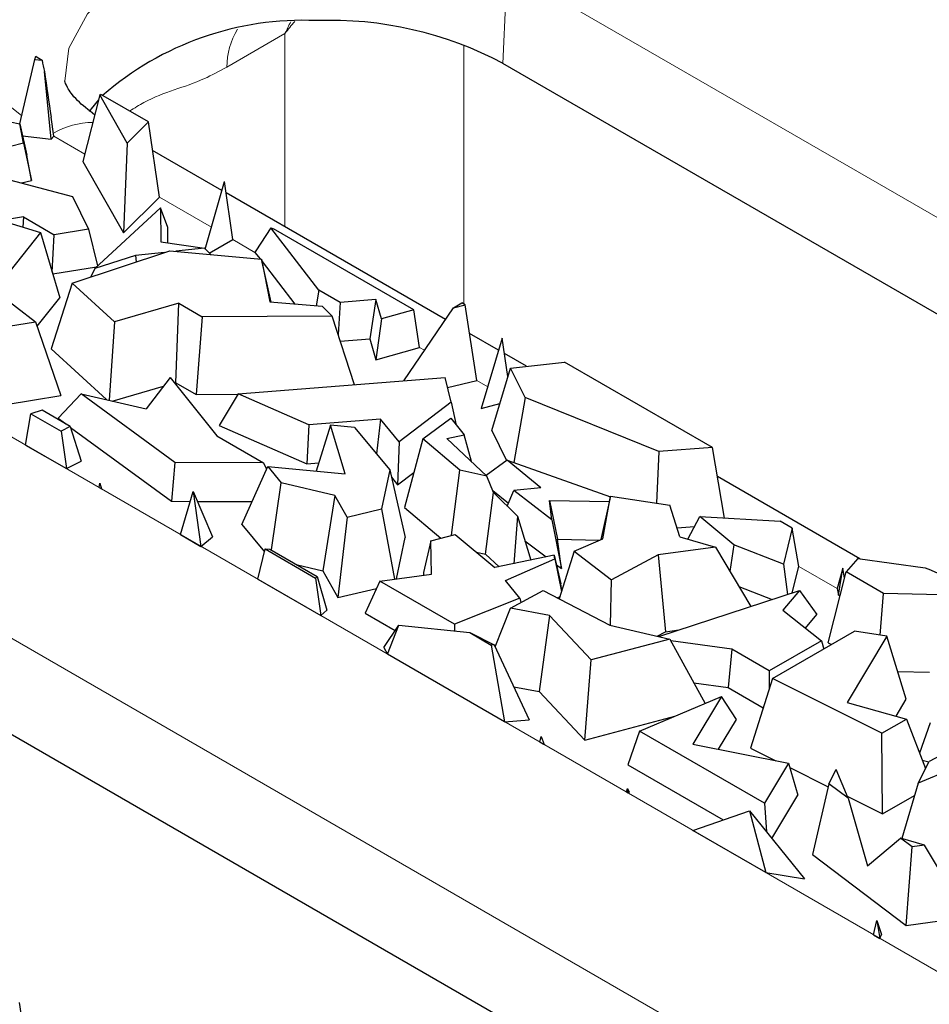
# Model space of a CAD drawing. Units: millimetres. Extents: x 0 to 420, y 0 to 297.
# Drawn here: x 129 to 137, y 86 to 93 of the extents above; entities that cross this region are included whole.
import ezdxf

# ---------------------------------------------------------------- set-up
doc = ezdxf.new("R2010")
doc.units = ezdxf.units.MM

msp = doc.modelspace()

# ---------------------------------------------------------------- linework, layer by layer
at = {"color": 8, "linetype": 'Continuous', "lineweight": 18}
for p, q in [((133.2575, 93.0843), (133.2903, 93.8264)), ((139.89, 90.0165), (133.2903, 93.8264)), ((131.5367, 93.3208), (131.0777, 93.0558)), ((131.5367, 91.794), (131.5367, 93.3208)), ((132.9489, 93.23), (132.9489, 91.185)), ((129.9563, 92.3682), (129.7122, 92.5091)), ((130.9565, 91.7908), (130.5449, 92.0284)), ((131.2999, 91.5926), (131.1237, 91.6943)), ((127.4675, 91.2388), (137.2492, 85.592)), ((132.6378, 90.8202), (132.5986, 90.8429)), ((133.1373, 90.5318), (133.0499, 90.5823)), ((136.543, 84.4105), (126.7614, 90.0573)), ((135.8942, 88.9403), (135.5929, 89.1143))]:
    msp.add_line(p, q, dxfattribs=at)
at = {"color": 7, "linetype": 'Continuous', "lineweight": 25}
for p, q in [((129.4439, 92.6068), (129.5609, 93.1154)), ((129.5609, 93.1154), (129.5692, 93.1402)), ((129.5609, 93.1154), (129.6186, 93.109)), ((129.6918, 92.4874), (129.6382, 93.0196)), ((139.8572, 89.2744), (133.2575, 93.0843)), ((130.0755, 92.8355), (129.9413, 92.3097)), ((130.0755, 92.8355), (130.0827, 92.8396)), ((130.2909, 92.4556), (130.0755, 92.8355)), ((130.4589, 92.6224), (130.0827, 92.8396)), ((129.7122, 92.5091), (129.6901, 92.6602)), ((129.3683, 92.6243), (129.4439, 92.6069)), ((129.4736, 92.4547), (129.4439, 92.6069)), ((129.4439, 92.6069), (129.4983, 92.3588)), ((130.4589, 92.6224), (130.2909, 92.4556)), ((130.5449, 92.0284), (130.4589, 92.6224)), ((129.4646, 92.5126), (129.6918, 92.4874)), ((129.6918, 92.4874), (129.7122, 92.5091)), ((129.4736, 92.4547), (128.9967, 92.3365)), ((129.4736, 92.4547), (129.5369, 92.1613)), ((130.2909, 92.4556), (130.2607, 91.7463)), ((131.039, 92.0813), (130.4915, 92.3974)), ((129.5369, 92.1613), (129.4983, 92.3588)), ((129.9413, 92.3097), (130.2607, 91.7463)), ((129.3233, 92.1771), (129.8596, 92.0345)), ((129.457, 92.1415), (129.5369, 92.1613)), ((130.9077, 91.6187), (131.0593, 92.1528)), ((131.1237, 91.6943), (131.0593, 92.1528)), ((129.8596, 92.0345), (129.9865, 91.7764)), ((130.2607, 91.7463), (130.5449, 92.0284)), ((132.8027, 91.0631), (131.072, 92.0622)), ((130.0351, 91.4664), (130.5539, 91.9445)), ((130.5539, 91.9445), (130.5569, 91.6748)), ((130.6114, 91.7893), (130.5539, 91.9445)), ((129.4718, 91.8729), (128.696, 91.7458)), ((129.4718, 91.8729), (129.4673, 91.7914)), ((129.4718, 91.8729), (129.7157, 91.732)), ((129.3149, 91.8381), (129.6069, 91.7486)), ((129.9865, 91.7764), (129.7157, 91.732)), ((129.9865, 91.7764), (130.0576, 91.4871)), ((130.6127, 91.6668), (130.6114, 91.7893)), ((131.4243, 91.787), (131.3063, 91.6038)), ((131.804, 91.2953), (131.4243, 91.787)), ((131.4243, 91.787), (131.4472, 91.7797)), ((132.5547, 91.1404), (131.4472, 91.7797)), ((129.6069, 91.7486), (129.2438, 91.2932)), ((129.6069, 91.7486), (129.7601, 91.2341)), ((129.6995, 91.4379), (129.7157, 91.732)), ((130.5569, 91.6748), (130.9007, 91.6257)), ((130.9007, 91.6257), (130.6739, 91.6016)), ((130.9007, 91.6257), (130.9501, 91.5765)), ((130.9389, 91.5877), (131.1237, 91.6943)), ((129.8564, 91.3509), (130.6272, 91.6058)), ((130.3574, 91.568), (130.0351, 91.4664)), ((130.5864, 91.5923), (130.3574, 91.568)), ((130.3574, 91.568), (130.3607, 91.5177)), ((130.6272, 91.6058), (131.3516, 91.5401)), ((131.3063, 91.6038), (131.2999, 91.5926)), ((131.2999, 91.5926), (131.3396, 91.5412)), ((129.704, 91.4227), (130.049, 91.4792)), ((130.0351, 91.4664), (130.0042, 91.3998)), ((131.3516, 91.5401), (131.4159, 91.2014)), ((131.4265, 91.2006), (131.3516, 91.5401)), ((131.3561, 91.5199), (131.6144, 91.1853)), ((129.8564, 91.3509), (129.6917, 90.8303)), ((130.1898, 91.0444), (129.8564, 91.3509)), ((129.2438, 91.2932), (129.5683, 91.0459)), ((129.5808, 91.0092), (129.7601, 91.2341)), ((131.804, 91.2953), (131.7832, 91.1716)), ((131.9724, 91.1981), (131.804, 91.2953)), ((130.6986, 91.191), (130.1898, 91.0444)), ((130.6754, 90.5641), (130.6986, 91.191)), ((130.6986, 91.191), (130.8828, 91.0846)), ((131.4159, 91.2014), (131.8293, 91.1679)), ((131.9081, 91.0884), (131.8293, 91.1679)), ((131.9724, 91.1981), (131.9554, 90.9453)), ((132.2535, 91.2218), (131.9724, 91.1981)), ((132.2535, 91.2218), (132.2051, 90.9113)), ((132.2985, 91.0673), (132.2535, 91.2218)), ((132.4746, 90.5797), (132.8659, 91.1562)), ((132.8659, 91.1562), (132.9323, 91.1945)), ((132.8659, 91.1562), (132.9599, 91.1786)), ((132.9599, 91.1786), (132.9323, 91.1945)), ((133.0499, 90.5823), (132.9599, 91.1786)), ((130.8828, 91.0846), (130.8345, 90.4722)), ((131.9081, 91.0884), (130.8828, 91.0846)), ((132.0865, 90.5487), (131.9081, 91.0884)), ((132.5547, 91.1404), (132.2985, 91.0673)), ((132.5986, 90.8429), (132.5547, 91.1404)), ((129.3536, 91.0107), (129.5683, 91.0459)), ((129.5683, 91.0459), (129.7659, 90.4634)), ((130.1898, 91.0444), (130.1478, 90.4255)), ((132.2985, 91.0673), (132.2536, 90.7445)), ((133.2231, 90.8204), (132.994, 90.9527)), ((131.9731, 90.8917), (132.2051, 90.9113)), ((132.2051, 90.9113), (132.2536, 90.7445)), ((132.2536, 90.7445), (132.5986, 90.8429)), ((133.2515, 90.9159), (133.0864, 90.3605)), ((133.2967, 90.6121), (133.2515, 90.9159)), ((129.6917, 90.8303), (130.1266, 90.4305)), ((133.4429, 90.6935), (133.2697, 90.7936)), ((133.317, 90.6795), (133.7423, 90.727)), ((134.9105, 90.0525), (133.7423, 90.727)), ((133.1688, 90.1877), (133.317, 90.6795)), ((133.4315, 90.4483), (133.317, 90.6795)), ((130.1735, 90.4195), (130.5788, 90.5362)), ((130.6314, 90.6041), (130.4398, 90.3571)), ((130.6314, 90.6041), (130.9979, 90.1447)), ((130.6656, 90.5613), (130.6754, 90.5641)), ((130.6754, 90.5641), (130.8345, 90.4722)), ((131.166, 90.4751), (132.8, 90.6057)), ((132.848, 90.4114), (132.8, 90.6057)), ((132.8194, 90.5273), (133.0499, 90.5823)), ((129.3193, 90.3902), (129.7659, 90.4634)), ((129.9281, 90.477), (129.7449, 90.2844)), ((130.6682, 89.934), (129.9281, 90.477)), ((129.9281, 90.477), (130.4398, 90.3571)), ((130.8345, 90.4722), (131.165, 90.4735)), ((131.166, 90.4751), (131.0168, 90.2253)), ((131.7256, 90.2321), (131.166, 90.4751)), ((132.848, 90.4114), (132.4376, 90.0965)), ((132.848, 90.4114), (132.8877, 90.2302)), ((133.0864, 90.3605), (133.2325, 90.3992)), ((133.4315, 90.4483), (133.3424, 89.934)), ((134.4888, 90.0213), (133.4315, 90.4483)), ((129.4885, 90.0721), (129.5317, 90.3193)), ((129.619, 90.3475), (129.5317, 90.3193)), ((129.5317, 90.3193), (129.7695, 90.182)), ((129.8419, 90.2188), (129.619, 90.3475)), ((129.7449, 90.2844), (129.8063, 90.2393)), ((131.0168, 90.2253), (131.7096, 89.9244)), ((131.7256, 90.2321), (131.7096, 89.9244)), ((132.29, 90.2772), (131.7256, 90.2321)), ((131.8966, 90.2282), (131.784, 89.8664)), ((132.0106, 89.845), (131.8966, 90.2282)), ((132.0843, 90.2105), (131.8966, 90.2282)), ((132.29, 90.2772), (132.259, 90.0019)), ((132.4376, 90.0965), (132.29, 90.2772)), ((132.6245, 90.1217), (132.8449, 90.284)), ((132.8449, 90.284), (132.9497, 90.1523)), ((129.8419, 90.2188), (129.7695, 90.182)), ((129.7695, 90.182), (129.8112, 89.8858)), ((129.8419, 90.2188), (129.9277, 89.9451)), ((129.8441, 90.2116), (130.6396, 89.628)), ((130.9979, 90.1447), (131.3664, 89.932)), ((132.0843, 90.2105), (132.3645, 89.8761)), ((132.8139, 90.1242), (132.9497, 90.1523)), ((133.0078, 89.9411), (132.9497, 90.1523)), ((133.1688, 90.1877), (133.2864, 89.95)), ((129.4885, 90.0721), (129.8112, 89.8858)), ((132.4376, 90.0965), (132.426, 89.7589)), ((132.6245, 90.1217), (132.4788, 89.5799)), ((132.9181, 89.8749), (132.6245, 90.1217)), ((132.8139, 90.1242), (133.1303, 89.8253)), ((134.4888, 90.0213), (134.4688, 89.6146)), ((134.9105, 90.0525), (134.4888, 90.0213)), ((135.0071, 89.4964), (134.9105, 90.0525)), ((129.8112, 89.8858), (129.9277, 89.9451)), ((130.6682, 89.934), (130.6396, 89.628)), ((131.3664, 89.932), (130.6682, 89.934)), ((131.3664, 89.932), (131.3902, 89.8808)), ((131.7096, 89.9244), (131.8044, 89.932)), ((133.29, 89.9526), (133.1245, 89.8308)), ((133.5563, 89.735), (133.29, 89.9526)), ((133.29, 89.9526), (134.1054, 89.6637)), ((131.1967, 89.4463), (131.4, 89.9027)), ((131.4, 89.9027), (131.506, 89.7749)), ((131.4, 89.9027), (132.0106, 89.845)), ((132.3645, 89.8761), (132.299, 89.5675)), ((132.3645, 89.8761), (132.4854, 89.3433)), ((132.426, 89.7589), (132.5532, 89.8565)), ((132.852, 89.3597), (132.9181, 89.8749)), ((133.1303, 89.8253), (132.9181, 89.8749)), ((130.0695, 89.7367), (130.076, 89.7726)), ((130.076, 89.7726), (130.0882, 89.7259)), ((131.4291, 89.2449), (131.506, 89.7749)), ((131.9288, 89.6734), (131.506, 89.7749)), ((132.3777, 89.8181), (132.426, 89.7589)), ((133.1833, 89.6986), (133.1303, 89.8253)), ((136.0736, 89.1749), (134.9503, 89.8233)), ((130.0695, 89.7367), (130.0882, 89.7259)), ((130.7128, 89.3653), (130.8117, 89.7056)), ((130.8117, 89.7056), (130.8733, 89.2727)), ((130.8117, 89.7056), (130.9635, 89.3471)), ((133.1189, 89.2104), (133.1833, 89.6986)), ((133.1768, 89.714), (133.3, 89.6134)), ((133.1833, 89.6986), (133.3712, 89.5103)), ((133.2906, 89.5911), (133.3418, 89.7126)), ((133.5563, 89.735), (133.3418, 89.7126)), ((133.6442, 89.4822), (133.3418, 89.7126)), ((130.6396, 89.628), (130.789, 89.6276)), ((130.8448, 89.6274), (131.2768, 89.6262)), ((131.9288, 89.6734), (131.8341, 89.0783)), ((132.0267, 89.5034), (131.9288, 89.6734)), ((133.6233, 89.6355), (133.687, 89.3283)), ((133.6442, 89.4822), (133.6233, 89.6355)), ((133.6233, 89.6355), (134.0972, 89.6273)), ((134.1064, 89.668), (134.0301, 89.3266)), ((134.0448, 89.3331), (134.1064, 89.668)), ((134.1064, 89.668), (134.5754, 89.5988)), ((134.654, 89.3476), (134.5754, 89.5988)), ((132.0267, 89.5034), (132.299, 89.5675)), ((132.299, 89.5675), (132.4004, 89.013)), ((132.4788, 89.5799), (132.7675, 89.3373)), ((131.1967, 89.4463), (131.3755, 89.2307)), ((132.0267, 89.5034), (131.9548, 88.8688)), ((133.3712, 89.5103), (133.342, 89.1356)), ((133.3712, 89.5103), (133.4762, 89.1634)), ((133.6442, 89.4822), (133.7186, 89.0972)), ((134.7176, 89.329), (134.8111, 89.5075)), ((135.079, 89.2857), (134.8111, 89.5075)), ((134.8111, 89.5075), (135.4455, 89.4716)), ((135.5409, 89.4165), (135.4455, 89.4716)), ((130.7128, 89.3653), (130.8733, 89.2727)), ((132.6882, 89.3162), (132.8803, 89.3672)), ((132.8803, 89.3672), (133.1932, 89.1048)), ((134.6316, 89.4191), (134.7702, 89.4294)), ((135.5409, 89.4165), (135.4706, 89.1308)), ((135.5929, 89.1143), (135.5409, 89.4165)), ((136.5102, 83.6684), (126.7286, 89.3152)), ((130.8733, 89.2727), (130.9635, 89.3471)), ((132.4157, 89.015), (132.4854, 89.3433)), ((132.6882, 89.3162), (132.6289, 89.0657)), ((132.6943, 89.0524), (132.6882, 89.3162)), ((133.4296, 89.3174), (133.5985, 89.1887)), ((133.7186, 89.0972), (133.687, 89.3283)), ((133.687, 89.3283), (134.0206, 89.3225)), ((133.8186, 89.2341), (134.0448, 89.3331)), ((134.654, 89.3476), (134.9342, 89.2656)), ((131.321, 89.0142), (131.3809, 89.2518)), ((131.3809, 89.2518), (131.7778, 89.0227)), ((131.3809, 89.2518), (131.4177, 89.2515)), ((131.4177, 89.2515), (131.7915, 89.0357)), ((133.0473, 89.2271), (133.1189, 89.2104)), ((133.1189, 89.2104), (133.2273, 89.1118)), ((133.8186, 89.2341), (133.702, 88.8578)), ((133.8186, 89.2341), (134.1151, 89.0083)), ((134.9342, 89.2656), (134.4829, 89.2051)), ((134.9342, 89.2656), (135.215, 88.7985)), ((135.079, 89.2857), (135.049, 89.0746)), ((135.4706, 89.1308), (135.079, 89.2857)), ((133.6616, 89.2018), (133.1932, 89.1048)), ((133.2785, 89.0042), (133.6655, 89.1734)), ((133.6655, 89.1734), (133.6616, 89.2018)), ((133.6616, 89.2018), (133.7141, 88.9765)), ((133.6655, 89.1734), (133.72, 88.9162)), ((134.4829, 89.2051), (134.1151, 89.0083)), ((134.4829, 89.2051), (134.5399, 88.5987)), ((136.0572, 89.1772), (135.9665, 89.0703)), ((136.0572, 89.1772), (136.5907, 89.1041)), ((131.6348, 89.1261), (131.8341, 89.0783)), ((131.8341, 89.0783), (131.9548, 88.8688)), ((132.6289, 89.0657), (132.6294, 89.0437)), ((133.6789, 89.1274), (133.7186, 89.0972)), ((135.4706, 89.1308), (135.503, 88.8924)), ((135.5414, 88.9049), (135.5929, 89.1143)), ((135.824, 88.5122), (135.9665, 89.0703)), ((135.9408, 89.1003), (135.8942, 88.9403)), ((135.9059, 88.8873), (135.9408, 89.1003)), ((135.9543, 89.0226), (135.9408, 89.1003)), ((136.2618, 88.8998), (135.9665, 89.0703)), ((131.321, 89.0142), (131.8206, 88.7258)), ((131.7915, 89.0357), (131.7778, 89.0227)), ((131.7778, 89.0227), (131.8206, 88.7258)), ((131.7915, 89.0357), (131.8657, 88.7687)), ((132.2861, 88.9977), (132.1697, 88.7447)), ((132.2861, 88.9977), (132.6943, 89.0524)), ((132.8747, 88.6579), (132.2861, 88.9977)), ((133.3911, 88.8627), (133.2785, 89.0042)), ((133.7217, 88.9214), (133.7141, 88.9765)), ((134.1066, 88.6504), (134.1151, 89.0083)), ((131.9548, 88.8688), (132.2598, 88.9406)), ((133.316, 88.786), (133.5739, 88.924)), ((133.5739, 88.924), (134.1008, 88.6517)), ((134.4872, 88.5614), (135.5993, 88.9237)), ((135.1203, 88.9561), (135.3814, 88.8528)), ((135.5993, 88.9237), (135.4676, 88.768)), ((135.5993, 88.9237), (135.735, 88.7347)), ((135.8942, 88.9403), (135.9059, 88.8873)), ((136.2346, 88.5718), (136.2618, 88.8998)), ((136.7149, 88.8891), (136.2618, 88.8998)), ((133.3911, 88.8627), (132.8747, 88.6579)), ((133.3911, 88.8627), (133.3995, 88.8307)), ((133.6844, 88.8669), (133.708, 88.8772)), ((135.9059, 88.8873), (135.9201, 88.8884)), ((131.8206, 88.7258), (131.8657, 88.7687)), ((132.1697, 88.7447), (132.4072, 88.6076)), ((133.1955, 88.4804), (133.316, 88.786)), ((133.6244, 88.7272), (133.316, 88.786)), ((135.4676, 88.768), (135.7706, 88.528)), ((133.6244, 88.7272), (133.5433, 88.1268)), ((133.9538, 88.3767), (133.6244, 88.7272)), ((135.6446, 88.6278), (135.735, 88.7347)), ((132.3176, 88.4756), (132.4356, 88.6495)), ((132.3453, 88.4229), (132.4356, 88.6495)), ((132.4356, 88.6495), (132.9945, 88.5925)), ((132.8747, 88.6579), (132.8735, 88.6048)), ((132.9945, 88.5925), (133.165, 88.4941)), ((132.9945, 88.5925), (133.1883, 88.4958)), ((134.1008, 88.6517), (134.5739, 88.5412)), ((134.4754, 88.5642), (134.5399, 88.5987)), ((134.5399, 88.5987), (134.6449, 88.6128)), ((135.3838, 88.2284), (136.0323, 88.6028)), ((136.2883, 88.5637), (136.0323, 88.6028)), ((134.5739, 88.5412), (133.9538, 88.3767)), ((134.5739, 88.5412), (134.8524, 88.0332)), ((135.0641, 88.461), (134.5821, 88.5261)), ((135.7706, 88.528), (135.3594, 88.2906)), ((135.7706, 88.528), (135.789, 88.4623)), ((135.824, 88.5122), (135.8497, 88.4974)), ((136.2883, 88.5637), (135.9737, 88.0416)), ((136.441, 88.0662), (136.2883, 88.5637)), ((132.3176, 88.4756), (132.3453, 88.4229)), ((133.1883, 88.4958), (133.165, 88.4941)), ((133.165, 88.4941), (133.2701, 87.889)), ((133.1883, 88.4958), (133.4644, 87.9034)), ((135.0641, 88.461), (135.0344, 88.158)), ((135.3594, 88.2906), (135.0641, 88.461)), ((133.2701, 87.889), (132.3453, 88.4229)), ((133.9029, 87.7441), (133.9538, 88.3767)), ((135.3594, 88.2906), (135.3594, 88.151)), ((136.3738, 88.2849), (136.6247, 88.279)), ((135.3838, 88.2284), (135.2112, 87.6804)), ((136.2485, 87.7978), (135.3838, 88.2284)), ((133.3424, 88.1652), (133.5433, 88.1268)), ((133.5433, 88.1268), (133.9029, 87.7441)), ((134.7639, 88.1945), (135.0344, 88.158)), ((135.0344, 88.158), (135.3113, 87.9982)), ((134.3343, 87.8153), (134.9825, 88.088)), ((134.9825, 88.088), (134.756, 87.7121)), ((135.0997, 87.9071), (134.9825, 88.088)), ((136.3607, 87.9329), (136.441, 88.0662)), ((135.9737, 88.0416), (136.4427, 87.9099)), ((133.2701, 87.889), (133.4644, 87.9034)), ((133.9029, 87.7441), (134.6127, 87.9324)), ((134.9578, 87.6716), (135.0997, 87.9071)), ((136.2485, 87.7978), (136.4427, 87.9099)), ((136.4427, 87.9099), (136.5918, 87.5182)), ((134.3343, 87.8153), (134.2441, 87.5472)), ((135.3211, 87.2456), (134.3343, 87.8153)), ((136.6288, 87.8789), (136.5456, 87.6397)), ((133.5495, 87.7277), (133.5586, 87.7716)), ((133.5586, 87.7716), (133.5838, 87.7079)), ((136.2544, 87.1608), (136.2485, 87.7978)), ((137.0213, 87.7866), (136.6208, 87.5749)), ((133.5495, 87.7277), (133.5838, 87.7079)), ((134.756, 87.7121), (135.5108, 87.5606)), ((135.2112, 87.6804), (135.4118, 87.5805)), ((137.2865, 87.7134), (136.5337, 87.4042)), ((136.5662, 87.5856), (136.6193, 87.572)), ((134.2441, 87.5472), (134.9959, 87.1132)), ((135.5108, 87.5606), (135.3211, 87.2456)), ((135.5108, 87.5606), (135.5856, 87.3093)), ((135.5211, 87.526), (135.8244, 87.375)), ((135.83, 87.3991), (135.8873, 87.5115)), ((135.9813, 87.2842), (135.8873, 87.5115)), ((136.5337, 87.4042), (136.6208, 87.5749)), ((134.2316, 87.334), (134.24, 87.3604)), ((134.24, 87.3604), (134.2448, 87.3264)), ((134.24, 87.3604), (134.2531, 87.3317)), ((135.83, 87.3991), (135.7004, 86.841)), ((135.9813, 87.2842), (135.83, 87.3991)), ((136.5337, 87.4042), (136.4058, 86.9673)), ((134.2316, 87.334), (134.2448, 87.3264)), ((134.2448, 87.3264), (134.2531, 87.3317)), ((135.3797, 86.9675), (135.5856, 87.3093)), ((135.9747, 87.3001), (136.2544, 87.1608)), ((135.9813, 87.2842), (136.1359, 86.7503)), ((136.2544, 87.1608), (136.5048, 87.3054)), ((135.3211, 87.2456), (135.3378, 87.0193)), ((134.7561, 87.0312), (135.204, 87.1844)), ((135.204, 87.1844), (135.3329, 86.6982)), ((135.204, 87.1844), (135.6385, 86.6483)), ((135.3329, 86.6982), (134.7561, 87.0312)), ((136.1359, 86.7503), (136.394, 86.9708)), ((136.4864, 86.9006), (136.394, 86.9708)), ((136.585, 86.9142), (136.394, 86.9708)), ((136.4391, 86.28), (136.4864, 86.9006)), ((136.585, 86.9142), (136.4864, 86.9006)), ((136.8918, 86.3965), (136.585, 86.9142)), ((135.7004, 86.841), (136.4391, 86.28)), ((135.3329, 86.6982), (135.6385, 86.6483)), ((136.4391, 86.28), (136.8383, 86.335)), ((136.1831, 86.2074), (136.2097, 86.3195)), ((136.2097, 86.3195), (136.2327, 86.1788)), ((136.2097, 86.3195), (136.2445, 86.2086)), ((136.1831, 86.2074), (136.2327, 86.1788)), ((136.2327, 86.1788), (136.2445, 86.2086)), ((129.5296, 85.0764), (129.441, 85.6719))]:
    msp.add_line(p, q, dxfattribs=at)
at = {"color": 8, "linetype": 'Continuous', "lineweight": 18, "flags": 128}
for points in [[(133.2903, 93.8264), (132.902, 94.0021), (132.4521, 94.119), (131.9669, 94.1703), (131.4744, 94.1531), (131.0034, 94.0684), (130.5812, 93.921), (130.2324, 93.7196), (129.9772, 93.4759), (129.8304, 93.204), (129.7984, 92.945)], [(129.4588, 92.6716), (129.3114, 92.7883), (129.2743, 92.8212)]]:
    msp.add_lwpolyline(points, dxfattribs=at)
at = {"color": 7, "linetype": 'Continuous', "lineweight": 25, "flags": 128}
msp.add_lwpolyline([(130.0657, 92.797), (130.0071, 92.7255), (129.9919, 92.7046)], dxfattribs=at)
at = {"color": 7, "linetype": 'Continuous', "lineweight": 25}
for centre, radius, start, end in [((131.6794, 91.0177), 2.4065, 87.5147, 131.10181), ((131.8926, 90.5118), 2.9122, 62.04997, 92.14044), ((131.0248, 95.3858), 2.6761, 237.04947, 238.30043), ((138.189, 92.7585), 3.9887, 246.37714, 256.52066)]:
    msp.add_arc(centre, radius, start, end, dxfattribs=at)
at = {"color": 8, "linetype": 'Continuous', "lineweight": 18}
for centre, radius, start, end in [((131.6577, 93.0519), 0.58, 148.67973, 179.61908), ((130.0204, 92.0084), 0.6096, 90.03283, 120.73825)]:
    msp.add_arc(centre, radius, start, end, dxfattribs=at)
for major_axis, ratio, start_param, end_param in [((0.783, 0.8807), 0.706215, 1.580517, 1.683554), ((0.3381, 1.1197), 0.702605, 1.286377, 1.375459)]:
    msp.add_ellipse((132.2428, 92.8704), major_axis=major_axis, ratio=ratio, start_param=start_param, end_param=end_param, dxfattribs=at)
at = {"color": 7, "linetype": 'Continuous', "lineweight": 25}
for centre, major_axis, ratio, start_param, end_param in [((131.8433, 105.709), (0.531, 15.8305), 0.189406, 2.497668, 2.507054), ((131.8433, 89.8622), (-2.5485, 15.013), 0.111005, 1.340104, 1.36452)]:
    msp.add_ellipse(centre, major_axis=major_axis, ratio=ratio, start_param=start_param, end_param=end_param, dxfattribs=at)
at = {"color": 8, "linetype": 'Continuous', "lineweight": 18}
msp.add_open_spline([(131.0777, 93.0558), (131.0184, 93.0232), (130.7964, 92.9011), (130.5492, 92.857), (130.3481, 92.7316), (130.3105, 92.7081)], degree=3, knots=[0, 0, 0, 0, 0.2284, 0.855556, 1, 1, 1, 1], dxfattribs=at)
at = {"color": 7, "linetype": 'Continuous', "lineweight": 25}
msp.add_open_spline([(130.0349, 92.6764), (129.9852, 92.716), (129.8738, 92.8047), (129.8104, 92.9051), (129.7982, 92.9429), (129.7988, 92.945), (129.7989, 92.9457)], degree=3, knots=[0, 0, 0, 0, 0.239632, 0.536103, 0.846257, 1, 1, 1, 1], dxfattribs=at)

doc.saveas('drawing.dxf')
